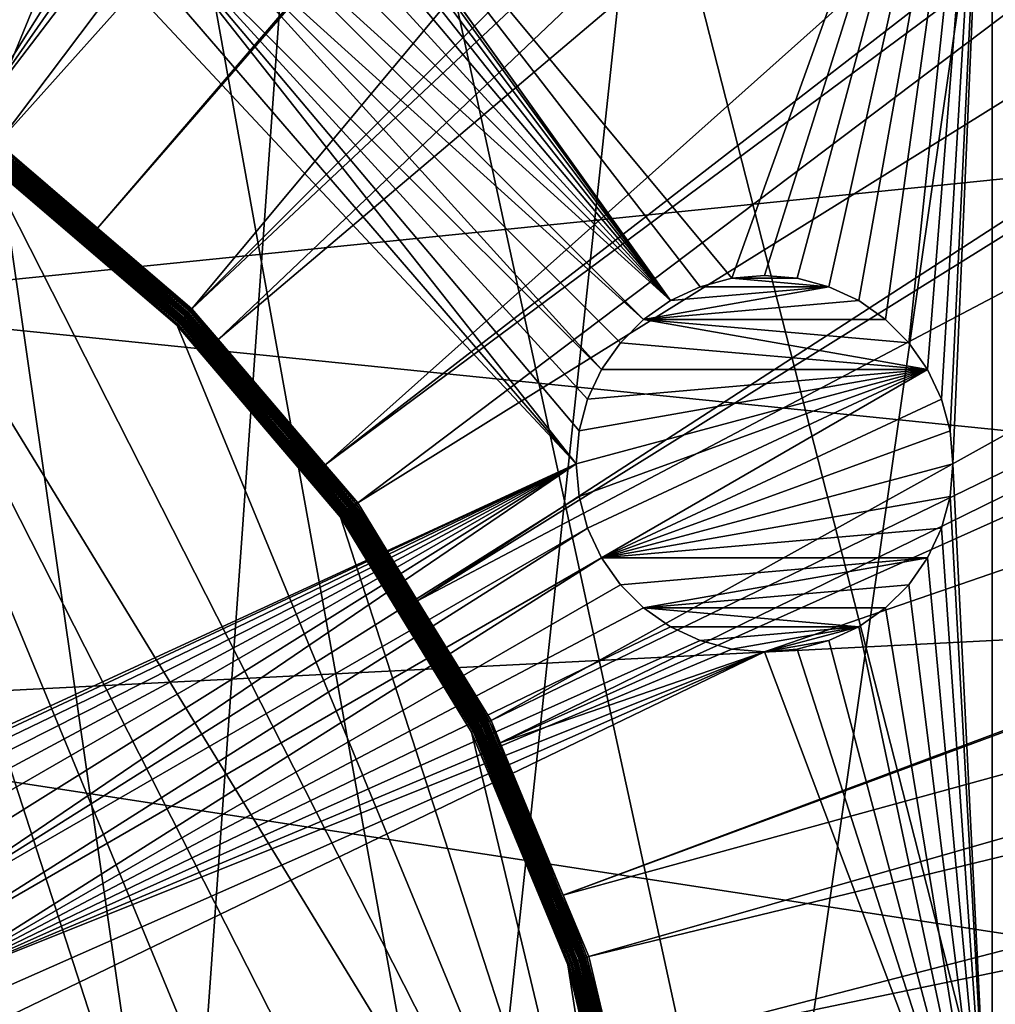
# Model space of a CAD drawing. Extents: x -150 to 150, y -150 to 451.
# Drawn here: x 18 to 36, y 8 to 27 of the extents above; entities that cross this region are included whole.
import ezdxf

# ---------------------------------------------------------------- set-up
doc = ezdxf.new("R2010")
doc.units = 0
for name, color, linetype in [('L1', 7, 'CONTINUOUS'), ('L2', 7, 'CONTINUOUS'), ('L4', 7, 'CONTINUOUS')]:
    doc.layers.add(name, color=color, linetype=linetype)

msp = doc.modelspace()

# ---------------------------------------------------------------- linework, layer by layer
at = {"layer": 'L1', "color": 250}
for points in [[(21.01149, 146.4019, 13.2), (10.58865, -147.5224, 13.2), (10.51376, 147.5278, 13.2)], [(21.01149, 146.4019, 13.2), (31.40215, 144.5299, 13.2), (10.58865, -147.5224, 13.2)], [(10.58865, -147.5224, 13.2), (31.40215, 144.5299, 13.2), (41.63278, 141.9215, 13.2)], [(10.58865, -147.5224, 13.2), (41.63278, 141.9215, 13.2), (51.65127, 138.5898, 13.2)], [(51.65127, 138.5898, 13.2), (61.40656, 134.552, 13.2), (10.58865, -147.5224, 13.2)], [(10.58865, -147.5224, 13.2), (61.40656, 134.552, 13.2), (70.84893, 129.8284, 13.2)], [(10.58865, -147.5224, 13.2), (70.84893, 129.8284, 13.2), (21.0858, -146.3912, 13.2)], [(70.84893, 129.8284, 13.2), (31.4755, -144.514, 13.2), (21.0858, -146.3912, 13.2)], [(70.84893, 129.8284, 13.2), (41.70481, -141.9003, 13.2), (31.4755, -144.514, 13.2)], [(14.64636, 26.39347, 20.78965), (71.47551, 128.7762, 15.93252), (13.74399, 26.94695, 20.78965)], [(14.64636, 26.39347, 20.78965), (79.61216, 123.9514, 15.93252), (71.47551, 128.7762, 15.93252)], [(17.25832, 24.79139, 20.78965), (79.61216, 123.9514, 15.93252), (14.64636, 26.39347, 20.78965)], [(17.25832, 24.79139, 20.78965), (84.10361, 120.8347, 15.93252), (79.61216, 123.9514, 15.93252)], [(88.25191, 117.9561, 15.93252), (84.10361, 120.8347, 15.93252), (17.25832, 24.79139, 20.78965)], [(17.79021, 24.46515, 20.78965), (88.25191, 117.9561, 15.93252), (17.25832, 24.79139, 20.78965)], [(17.79021, 24.46515, 20.78965), (95.94425, 111.7606, 15.93252), (88.25191, 117.9561, 15.93252)], [(19.64318, 22.88126, 20.78965), (95.94425, 111.7606, 15.93252), (17.79021, 24.46515, 20.78965)], [(19.64318, 22.88126, 20.78965), (96.44195, 111.3598, 15.93252), (95.94425, 111.7606, 15.93252)], [(21.39837, 21.38095, 20.78965), (96.44195, 111.3598, 15.93252), (19.64318, 22.88126, 20.78965)], [(21.39837, 21.38095, 20.78965), (104.1405, 104.196, 15.93252), (96.44195, 111.3598, 15.93252)], [(106.7105, 101.4371, 15.93252), (104.1405, 104.196, 15.93252), (21.39837, 21.38095, 20.78965)], [(21.88678, 20.80862, 20.78965), (106.7105, 101.4371, 15.93252), (21.39837, 21.38095, 20.78965)], [(21.88678, 20.80862, 20.78965), (111.3085, 96.50119, 15.93252), (106.7105, 101.4371, 15.93252)], [(23.87588, 18.47776, 20.78965), (111.3085, 96.50119, 15.93252), (21.88678, 20.80862, 20.78965)], [(23.87588, 18.47776, 20.78965), (116.4436, 90.13239, 15.93252), (111.3085, 96.50119, 15.93252)], [(117.9092, 88.31466, 15.93252), (116.4436, 90.13239, 15.93252), (23.87588, 18.47776, 20.78965)], [(24.47964, 17.77027, 20.78965), (117.9092, 88.31466, 15.93252), (23.87588, 18.47776, 20.78965)], [(24.47964, 17.77027, 20.78965), (123.9091, 79.6781, 15.93252), (117.9092, 88.31466, 15.93252)], [(25.59241, 15.95274, 20.78965), (123.9091, 79.6781, 15.93252), (24.47964, 17.77027, 20.78965)], [(25.59241, 15.95274, 20.78965), (124.9679, 77.8946, 15.93252), (123.9091, 79.6781, 15.93252)], [(129.2775, 70.63552, 15.93252), (124.9679, 77.8946, 15.93252), (25.59241, 15.95274, 20.78965)], [(26.95814, 13.72203, 20.78965), (129.2775, 70.63552, 15.93252), (25.59241, 15.95274, 20.78965)], [(26.95814, 13.72203, 20.78965), (132.1818, 64.83743, 15.93252), (129.2775, 70.63552, 15.93252)], [(27.12879, 13.30956, 20.78965), (132.1818, 64.83743, 15.93252), (26.95814, 13.72203, 20.78965)], [(27.12879, 13.30956, 20.78965), (133.9872, 61.23299, 15.93252), (132.1818, 64.83743, 15.93252)], [(138.0141, 51.51844, 15.93252), (133.9872, 61.23299, 15.93252), (27.12879, 13.30956, 20.78965)], [(28.30016, 10.47835, 20.78965), (138.0141, 51.51844, 15.93252), (27.12879, 13.30956, 20.78965)], [(28.30016, 10.47835, 20.78965), (138.1337, 51.15956, 15.93252), (138.0141, 51.51844, 15.93252)], [(141.3378, 41.54136, 15.93252), (138.1337, 51.15956, 15.93252), (28.30016, 10.47835, 20.78965)], [(28.77283, 9.335905, 20.78965), (141.3378, 41.54136, 15.93252), (28.30016, 10.47835, 20.78965)], [(28.77283, 9.335905, 20.78965), (142.5232, 36.90212, 15.93252), (141.3378, 41.54136, 15.93252)], [(29.19805, 7.561554, 20.78965), (142.5232, 36.90212, 15.93252), (28.77283, 9.335905, 20.78965)], [(29.19805, 7.561554, 20.78965), (143.9412, 31.35259, 15.93252), (142.5232, 36.90212, 15.93252)], [(29.87905, 4.719901, 20.78965), (143.9412, 31.35259, 15.93252), (29.19805, 7.561554, 20.78965)], [(29.87905, 4.719901, 20.78965), (145.5769, 22.30044, 15.93252), (143.9412, 31.35259, 15.93252)], [(13.57676, 26.56371, 21.3), (17.50471, -24.15665, 21.3), (21.06814, -21.1209, 21.3)], [(21.06814, -21.1209, 21.3), (24.11279, -17.56509, 21.3), (13.57676, 26.56371, 21.3)], [(13.57676, 26.56371, 21.3), (24.11279, -17.56509, 21.3), (26.56371, -13.57676, 21.3)], [(13.57676, 26.56371, 21.3), (26.56371, -13.57676, 21.3), (28.36054, -9.25413, 21.3)], [(28.36054, -9.25413, 21.3), (29.45904, -4.703631, 21.3), (13.57676, 26.56371, 21.3)], [(13.57676, 26.56371, 21.3), (29.45904, -4.703631, 21.3), (29.83216, -0.037313, 21.3)], [(13.57676, 26.56371, 21.3), (29.83216, -0.037313, 21.3), (17.56509, 24.11279, 21.3)], [(21.31107, 21.29371, 20.83896), (17.71762, 24.36534, 20.83896), (17.70381, 24.34635, 20.86332)], [(21.33035, 21.31298, 20.81892), (17.73365, 24.38738, 20.81892), (17.71762, 24.36534, 20.83896)], [(21.31107, 21.29371, 20.83896), (21.33035, 21.31298, 20.81892), (17.71762, 24.36534, 20.83896)], [(17.75143, 24.41184, 20.80375), (17.73365, 24.38738, 20.81892), (21.35174, 21.33435, 20.80375)], [(21.33035, 21.31298, 20.81892), (21.35174, 21.33435, 20.80375), (17.73365, 24.38738, 20.81892)], [(21.37463, 21.35723, 20.7939), (17.77047, 24.43801, 20.7939), (17.75143, 24.41184, 20.80375)], [(17.75143, 24.41184, 20.80375), (21.35174, 21.33435, 20.80375), (21.37463, 21.35723, 20.7939)], [(19.64318, 22.88126, 20.78965), (17.79021, 24.46515, 20.78965), (17.77047, 24.43801, 20.7939)], [(21.37463, 21.35723, 20.7939), (19.64318, 22.88126, 20.78965), (17.77047, 24.43801, 20.7939)], [(17.61794, 24.18534, 21.27873), (17.60104, 24.16215, 21.29045), (21.18445, 21.13153, 21.27873)], [(17.63356, 24.20679, 21.26271), (17.61794, 24.18534, 21.27873), (21.20324, 21.15027, 21.26271)], [(17.61794, 24.18534, 21.27873), (21.18445, 21.13153, 21.27873), (21.20324, 21.15027, 21.26271)], [(21.22005, 21.16704, 21.24279), (17.64755, 24.22598, 21.24279), (17.63356, 24.20679, 21.26271)], [(17.63356, 24.20679, 21.26271), (21.20324, 21.15027, 21.26271), (21.22005, 21.16704, 21.24279)], [(21.23448, 21.18143, 21.21943), (17.65955, 24.24246, 21.21943), (17.64755, 24.22598, 21.24279)], [(21.22005, 21.16704, 21.24279), (21.23448, 21.18143, 21.21943), (17.64755, 24.22598, 21.24279)], [(21.24619, 21.1931, 21.19321), (17.66928, 24.25582, 21.19321), (17.65955, 24.24246, 21.21943)], [(21.23448, 21.18143, 21.21943), (21.24619, 21.1931, 21.19321), (17.65955, 24.24246, 21.21943)], [(17.67651, 24.26574, 21.16475), (17.66928, 24.25582, 21.19321), (21.25488, 21.20177, 21.16475)], [(21.24619, 21.1931, 21.19321), (21.25488, 21.20177, 21.16475), (17.66928, 24.25582, 21.19321)], [(19.24312, 22.93448, 21.13473), (17.68106, 24.27199, 21.13473), (17.67651, 24.26574, 21.16475)], [(17.67651, 24.26574, 21.16475), (21.25488, 21.20177, 21.16475), (19.24312, 22.93448, 21.13473)], [(17.67925, 24.31256, 20.95474), (19.26336, 22.95848, 20.95474), (17.68435, 24.31957, 20.92205)], [(17.68106, 24.27199, 21.13473), (19.26336, 22.95848, 20.95474), (17.67925, 24.31256, 20.95474)], [(19.24312, 22.93448, 21.13473), (19.26336, 22.95848, 20.95474), (17.68106, 24.27199, 21.13473)], [(17.69261, 24.33094, 20.89128), (17.68435, 24.31957, 20.92205), (21.28099, 21.26366, 20.89128)], [(17.68435, 24.31957, 20.92205), (19.26336, 22.95848, 20.95474), (21.27104, 21.25372, 20.92205)], [(17.68435, 24.31957, 20.92205), (21.27104, 21.25372, 20.92205), (21.28099, 21.26366, 20.89128)], [(21.29446, 21.27711, 20.86332), (17.70381, 24.34635, 20.86332), (17.69261, 24.33094, 20.89128)], [(17.69261, 24.33094, 20.89128), (21.28099, 21.26366, 20.89128), (21.29446, 21.27711, 20.86332)], [(21.29446, 21.27711, 20.86332), (21.31107, 21.29371, 20.83896), (17.70381, 24.34635, 20.86332)], [(17.58328, 24.13777, 21.2976), (17.56509, 24.11279, 21.3), (21.14278, 21.08996, 21.2976)], [(17.56509, 24.11279, 21.3), (21.1209, 21.06814, 21.3), (21.14278, 21.08996, 21.2976)], [(17.56509, 24.11279, 21.3), (29.83216, -0.037313, 21.3), (21.1209, 21.06814, 21.3)], [(17.60104, 24.16215, 21.29045), (17.58328, 24.13777, 21.2976), (21.16414, 21.11126, 21.29045)], [(17.58328, 24.13777, 21.2976), (21.14278, 21.08996, 21.2976), (21.16414, 21.11126, 21.29045)], [(17.60104, 24.16215, 21.29045), (21.16414, 21.11126, 21.29045), (21.18445, 21.13153, 21.27873)], [(19.24312, 22.93448, 21.13473), (21.26491, 21.24759, 20.95474), (19.26336, 22.95848, 20.95474)], [(19.24312, 22.93448, 21.13473), (21.25488, 21.20177, 21.16475), (21.26035, 21.20723, 21.13473)], [(21.26035, 21.20723, 21.13473), (21.26491, 21.24759, 20.95474), (19.24312, 22.93448, 21.13473)], [(19.26336, 22.95848, 20.95474), (21.26491, 21.24759, 20.95474), (21.27104, 21.25372, 20.92205)], [(21.39837, 21.38095, 20.78965), (19.64318, 22.88126, 20.78965), (21.37463, 21.35723, 20.7939)], [(29.89002, 4.579784, 20.78965), (145.5769, 22.30044, 15.93252), (29.87905, 4.719901, 20.78965)], [(29.89002, 4.579784, 20.78965), (145.8111, 21.00407, 15.93252), (145.5769, 22.30044, 15.93252)], [(21.26035, 21.20723, 21.13473), (22.95827, 19.26328, 20.95474), (21.26491, 21.24759, 20.95474)], [(22.95827, 19.26328, 20.95474), (21.27104, 21.25372, 20.92205), (21.26491, 21.24759, 20.95474)], [(21.28099, 21.26366, 20.89128), (21.27104, 21.25372, 20.92205), (24.34535, 17.67278, 20.89128)], [(24.33397, 17.66453, 20.92205), (24.34535, 17.67278, 20.89128), (21.27104, 21.25372, 20.92205)], [(24.33397, 17.66453, 20.92205), (21.27104, 21.25372, 20.92205), (22.95827, 19.26328, 20.95474)], [(21.29446, 21.27711, 20.86332), (21.28099, 21.26366, 20.89128), (24.36076, 17.68397, 20.86332)], [(21.28099, 21.26366, 20.89128), (24.34535, 17.67278, 20.89128), (24.36076, 17.68397, 20.86332)], [(24.37977, 17.69777, 20.83896), (21.31107, 21.29371, 20.83896), (21.29446, 21.27711, 20.86332)], [(21.29446, 21.27711, 20.86332), (24.36076, 17.68397, 20.86332), (24.37977, 17.69777, 20.83896)], [(24.40182, 17.71378, 20.81892), (21.33035, 21.31298, 20.81892), (21.31107, 21.29371, 20.83896)], [(24.37977, 17.69777, 20.83896), (24.40182, 17.71378, 20.81892), (21.31107, 21.29371, 20.83896)], [(24.42629, 17.73154, 20.80375), (21.35174, 21.33435, 20.80375), (21.33035, 21.31298, 20.81892)], [(24.40182, 17.71378, 20.81892), (24.42629, 17.73154, 20.80375), (21.33035, 21.31298, 20.81892)], [(21.37463, 21.35723, 20.7939), (21.35174, 21.33435, 20.80375), (24.45248, 17.75055, 20.7939)], [(24.42629, 17.73154, 20.80375), (24.45248, 17.75055, 20.7939), (21.35174, 21.33435, 20.80375)], [(21.88678, 20.80862, 20.78965), (21.39837, 21.38095, 20.78965), (21.37463, 21.35723, 20.7939)], [(21.88678, 20.80862, 20.78965), (21.37463, 21.35723, 20.7939), (23.87588, 18.47776, 20.78965)], [(21.37463, 21.35723, 20.7939), (24.45248, 17.75055, 20.7939), (23.87588, 18.47776, 20.78965)], [(21.14278, 21.08996, 21.2976), (21.1209, 21.06814, 21.3), (24.18168, 17.52285, 21.2976)], [(21.1209, 21.06814, 21.3), (24.15665, 17.50471, 21.3), (24.18168, 17.52285, 21.2976)], [(29.83216, -0.037313, 21.3), (24.15665, 17.50471, 21.3), (21.1209, 21.06814, 21.3)], [(21.16414, 21.11126, 21.29045), (21.14278, 21.08996, 21.2976), (24.2061, 17.54055, 21.29045)], [(21.14278, 21.08996, 21.2976), (24.18168, 17.52285, 21.2976), (24.2061, 17.54055, 21.29045)], [(21.18445, 21.13153, 21.27873), (21.16414, 21.11126, 21.29045), (24.22934, 17.55738, 21.27873)], [(21.16414, 21.11126, 21.29045), (24.2061, 17.54055, 21.29045), (24.22934, 17.55738, 21.27873)], [(21.20324, 21.15027, 21.26271), (21.18445, 21.13153, 21.27873), (24.25083, 17.57296, 21.26271)], [(21.18445, 21.13153, 21.27873), (24.22934, 17.55738, 21.27873), (24.25083, 17.57296, 21.26271)], [(21.22005, 21.16704, 21.24279), (21.20324, 21.15027, 21.26271), (24.27005, 17.58689, 21.24279)], [(21.20324, 21.15027, 21.26271), (24.25083, 17.57296, 21.26271), (24.27005, 17.58689, 21.24279)], [(24.28656, 17.59885, 21.21943), (21.23448, 21.18143, 21.21943), (21.22005, 21.16704, 21.24279)], [(21.22005, 21.16704, 21.24279), (24.27005, 17.58689, 21.24279), (24.28656, 17.59885, 21.21943)], [(24.29994, 17.60855, 21.19321), (21.24619, 21.1931, 21.19321), (21.23448, 21.18143, 21.21943)], [(24.28656, 17.59885, 21.21943), (24.29994, 17.60855, 21.19321), (21.23448, 21.18143, 21.21943)], [(24.30988, 17.61575, 21.16475), (21.25488, 21.20177, 21.16475), (21.24619, 21.1931, 21.19321)], [(24.29994, 17.60855, 21.19321), (24.30988, 17.61575, 21.16475), (21.24619, 21.1931, 21.19321)], [(22.93383, 19.24287, 21.13473), (21.26035, 21.20723, 21.13473), (21.25488, 21.20177, 21.16475)], [(24.30988, 17.61575, 21.16475), (22.93383, 19.24287, 21.13473), (21.25488, 21.20177, 21.16475)], [(22.93383, 19.24287, 21.13473), (22.95827, 19.26328, 20.95474), (21.26035, 21.20723, 21.13473)], [(30.12913, 1.525726, 20.78965), (145.8111, 21.00407, 15.93252), (29.89002, 4.579784, 20.78965)], [(30.12913, 1.525726, 20.78965), (146.938, 10.5485, 15.93252), (145.8111, 21.00407, 15.93252)], [(22.93383, 19.24287, 21.13473), (24.32696, 17.65943, 20.95474), (22.95827, 19.26328, 20.95474)], [(24.31614, 17.62029, 21.13473), (22.93383, 19.24287, 21.13473), (24.30988, 17.61575, 21.16475)], [(24.31614, 17.62029, 21.13473), (24.32696, 17.65943, 20.95474), (22.93383, 19.24287, 21.13473)], [(22.95827, 19.26328, 20.95474), (24.32696, 17.65943, 20.95474), (24.33397, 17.66453, 20.92205)], [(23.87588, 18.47776, 20.78965), (24.45248, 17.75055, 20.7939), (24.47964, 17.77027, 20.78965)], [(25.59241, 15.95274, 20.78965), (24.47964, 17.77027, 20.78965), (24.45248, 17.75055, 20.7939)], [(24.27005, 17.58689, 21.24279), (24.25083, 17.57296, 21.26271), (26.72244, 13.57369, 21.24279)], [(24.28656, 17.59885, 21.21943), (24.27005, 17.58689, 21.24279), (26.74062, 13.58292, 21.21943)], [(24.27005, 17.58689, 21.24279), (26.72244, 13.57369, 21.24279), (26.74062, 13.58292, 21.21943)], [(26.75535, 13.59041, 21.19321), (24.29994, 17.60855, 21.19321), (24.28656, 17.59885, 21.21943)], [(24.28656, 17.59885, 21.21943), (26.74062, 13.58292, 21.21943), (26.75535, 13.59041, 21.19321)], [(26.7663, 13.59597, 21.16475), (24.30988, 17.61575, 21.16475), (24.29994, 17.60855, 21.19321)], [(26.75535, 13.59041, 21.19321), (26.7663, 13.59597, 21.16475), (24.29994, 17.60855, 21.19321)], [(25.93497, 14.97117, 21.13473), (24.31614, 17.62029, 21.13473), (24.30988, 17.61575, 21.16475)], [(26.7663, 13.59597, 21.16475), (25.93497, 14.97117, 21.13473), (24.30988, 17.61575, 21.16475)], [(24.31614, 17.62029, 21.13473), (25.96297, 14.98726, 20.95474), (24.32696, 17.65943, 20.95474)], [(25.93497, 14.97117, 21.13473), (25.96297, 14.98726, 20.95474), (24.31614, 17.62029, 21.13473)], [(25.96297, 14.98726, 20.95474), (24.33397, 17.66453, 20.92205), (24.32696, 17.65943, 20.95474)], [(26.81025, 13.64675, 20.89128), (24.34535, 17.67278, 20.89128), (24.33397, 17.66453, 20.92205)], [(26.79772, 13.64037, 20.92205), (26.81025, 13.64675, 20.89128), (24.33397, 17.66453, 20.92205)], [(26.79772, 13.64037, 20.92205), (24.33397, 17.66453, 20.92205), (25.96297, 14.98726, 20.95474)], [(24.36076, 17.68397, 20.86332), (24.34535, 17.67278, 20.89128), (26.82722, 13.65539, 20.86332)], [(26.81025, 13.64675, 20.89128), (26.82722, 13.65539, 20.86332), (24.34535, 17.67278, 20.89128)], [(24.37977, 17.69777, 20.83896), (24.36076, 17.68397, 20.86332), (26.84815, 13.66604, 20.83896)], [(24.36076, 17.68397, 20.86332), (26.82722, 13.65539, 20.86332), (26.84815, 13.66604, 20.83896)], [(26.87244, 13.6784, 20.81892), (24.40182, 17.71378, 20.81892), (24.37977, 17.69777, 20.83896)], [(24.37977, 17.69777, 20.83896), (26.84815, 13.66604, 20.83896), (26.87244, 13.6784, 20.81892)], [(26.89939, 13.69212, 20.80375), (24.42629, 17.73154, 20.80375), (24.40182, 17.71378, 20.81892)], [(26.87244, 13.6784, 20.81892), (26.89939, 13.69212, 20.80375), (24.40182, 17.71378, 20.81892)], [(26.92823, 13.7068, 20.7939), (24.45248, 17.75055, 20.7939), (24.42629, 17.73154, 20.80375)], [(26.89939, 13.69212, 20.80375), (26.92823, 13.7068, 20.7939), (24.42629, 17.73154, 20.80375)], [(26.92823, 13.7068, 20.7939), (25.59241, 15.95274, 20.78965), (24.45248, 17.75055, 20.7939)], [(24.18168, 17.52285, 21.2976), (24.15665, 17.50471, 21.3), (26.62514, 13.52427, 21.2976)], [(24.15665, 17.50471, 21.3), (26.59759, 13.51027, 21.3), (26.62514, 13.52427, 21.2976)], [(29.83216, -0.037313, 21.3), (26.59759, 13.51027, 21.3), (24.15665, 17.50471, 21.3)], [(24.2061, 17.54055, 21.29045), (24.18168, 17.52285, 21.2976), (26.65203, 13.53792, 21.29045)], [(24.18168, 17.52285, 21.2976), (26.62514, 13.52427, 21.2976), (26.65203, 13.53792, 21.29045)], [(24.22934, 17.55738, 21.27873), (24.2061, 17.54055, 21.29045), (26.67761, 13.55092, 21.27873)], [(24.2061, 17.54055, 21.29045), (26.65203, 13.53792, 21.29045), (26.67761, 13.55092, 21.27873)], [(24.25083, 17.57296, 21.26271), (24.22934, 17.55738, 21.27873), (26.70128, 13.56294, 21.26271)], [(24.22934, 17.55738, 21.27873), (26.67761, 13.55092, 21.27873), (26.70128, 13.56294, 21.26271)], [(24.25083, 17.57296, 21.26271), (26.70128, 13.56294, 21.26271), (26.72244, 13.57369, 21.24279)], [(26.95814, 13.72203, 20.78965), (25.59241, 15.95274, 20.78965), (26.92823, 13.7068, 20.7939)], [(25.93497, 14.97117, 21.13473), (26.78999, 13.63644, 20.95474), (25.96297, 14.98726, 20.95474)], [(26.77319, 13.59947, 21.13473), (25.93497, 14.97117, 21.13473), (26.7663, 13.59597, 21.16475)], [(26.77319, 13.59947, 21.13473), (26.78999, 13.63644, 20.95474), (25.93497, 14.97117, 21.13473)], [(25.96297, 14.98726, 20.95474), (26.78999, 13.63644, 20.95474), (26.79772, 13.64037, 20.92205)], [(26.67761, 13.55092, 21.27873), (26.65203, 13.53792, 21.29045), (28.469, 9.210788, 21.27873)], [(26.70128, 13.56294, 21.26271), (26.67761, 13.55092, 21.27873), (28.49425, 9.218956, 21.26271)], [(26.67761, 13.55092, 21.27873), (28.469, 9.210788, 21.27873), (28.49425, 9.218956, 21.26271)], [(26.72244, 13.57369, 21.24279), (26.70128, 13.56294, 21.26271), (28.51684, 9.226266, 21.24279)], [(26.70128, 13.56294, 21.26271), (28.49425, 9.218956, 21.26271), (28.51684, 9.226266, 21.24279)], [(26.74062, 13.58292, 21.21943), (26.72244, 13.57369, 21.24279), (28.53623, 9.23254, 21.21943)], [(26.72244, 13.57369, 21.24279), (28.51684, 9.226266, 21.24279), (28.53623, 9.23254, 21.21943)], [(26.75535, 13.59041, 21.19321), (26.74062, 13.58292, 21.21943), (28.55196, 9.237627, 21.19321)], [(26.74062, 13.58292, 21.21943), (28.53623, 9.23254, 21.21943), (28.55196, 9.237627, 21.19321)], [(28.56364, 9.241407, 21.16475), (26.7663, 13.59597, 21.16475), (26.75535, 13.59041, 21.19321)], [(26.75535, 13.59041, 21.19321), (28.55196, 9.237627, 21.19321), (28.56364, 9.241407, 21.16475)], [(28.15752, 10.24554, 21.13473), (26.77319, 13.59947, 21.13473), (26.7663, 13.59597, 21.16475)], [(28.56364, 9.241407, 21.16475), (28.15752, 10.24554, 21.13473), (26.7663, 13.59597, 21.16475)], [(26.77319, 13.59947, 21.13473), (28.1883, 10.25673, 20.95474), (26.78999, 13.63644, 20.95474)], [(28.15752, 10.24554, 21.13473), (28.1883, 10.25673, 20.95474), (26.77319, 13.59947, 21.13473)], [(28.1883, 10.25673, 20.95474), (26.79772, 13.64037, 20.92205), (26.78999, 13.63644, 20.95474)], [(28.61499, 9.28469, 20.89128), (26.81025, 13.64675, 20.89128), (26.79772, 13.64037, 20.92205)], [(28.60162, 9.280352, 20.92205), (28.61499, 9.28469, 20.89128), (26.79772, 13.64037, 20.92205)], [(28.60162, 9.280352, 20.92205), (26.79772, 13.64037, 20.92205), (28.1883, 10.25673, 20.95474)], [(28.63311, 9.290568, 20.86332), (26.82722, 13.65539, 20.86332), (26.81025, 13.64675, 20.89128)], [(28.61499, 9.28469, 20.89128), (28.63311, 9.290568, 20.86332), (26.81025, 13.64675, 20.89128)], [(26.84815, 13.66604, 20.83896), (26.82722, 13.65539, 20.86332), (28.65545, 9.297815, 20.83896)], [(28.63311, 9.290568, 20.86332), (28.65545, 9.297815, 20.83896), (26.82722, 13.65539, 20.86332)], [(26.87244, 13.6784, 20.81892), (26.84815, 13.66604, 20.83896), (28.68137, 9.306226, 20.81892)], [(26.84815, 13.66604, 20.83896), (28.65545, 9.297815, 20.83896), (28.68137, 9.306226, 20.81892)], [(28.71013, 9.315559, 20.80375), (26.89939, 13.69212, 20.80375), (26.87244, 13.6784, 20.81892)], [(26.87244, 13.6784, 20.81892), (28.68137, 9.306226, 20.81892), (28.71013, 9.315559, 20.80375)], [(28.74091, 9.325547, 20.7939), (26.92823, 13.7068, 20.7939), (26.89939, 13.69212, 20.80375)], [(28.71013, 9.315559, 20.80375), (28.74091, 9.325547, 20.7939), (26.89939, 13.69212, 20.80375)], [(27.12879, 13.30956, 20.78965), (26.95814, 13.72203, 20.78965), (26.92823, 13.7068, 20.7939)], [(27.12879, 13.30956, 20.78965), (26.92823, 13.7068, 20.7939), (28.30016, 10.47835, 20.78965)], [(28.74091, 9.325547, 20.7939), (28.30016, 10.47835, 20.78965), (26.92823, 13.7068, 20.7939)], [(26.62514, 13.52427, 21.2976), (26.59759, 13.51027, 21.3), (28.413, 9.19267, 21.2976)], [(28.3836, 9.183157, 21.3), (28.413, 9.19267, 21.2976), (26.59759, 13.51027, 21.3)], [(28.3836, 9.183157, 21.3), (26.59759, 13.51027, 21.3), (29.83216, -0.037313, 21.3)], [(26.65203, 13.53792, 21.29045), (26.62514, 13.52427, 21.2976), (28.4417, 9.201954, 21.29045)], [(26.62514, 13.52427, 21.2976), (28.413, 9.19267, 21.2976), (28.4417, 9.201954, 21.29045)], [(26.65203, 13.53792, 21.29045), (28.4417, 9.201954, 21.29045), (28.469, 9.210788, 21.27873)], [(28.77283, 9.335905, 20.78965), (28.30016, 10.47835, 20.78965), (28.74091, 9.325547, 20.7939)], [(147.0492, 7.458639, 15.93252), (146.938, 10.5485, 15.93252), (30.12913, 1.525726, 20.78965)], [(28.15752, 10.24554, 21.13473), (28.59337, 9.277675, 20.95474), (28.1883, 10.25673, 20.95474)], [(28.1883, 10.25673, 20.95474), (28.59337, 9.277675, 20.95474), (28.60162, 9.280352, 20.92205)], [(28.57099, 9.243787, 21.13473), (28.15752, 10.24554, 21.13473), (28.56364, 9.241407, 21.16475)], [(28.57099, 9.243787, 21.13473), (28.59337, 9.277675, 20.95474), (28.15752, 10.24554, 21.13473)], [(28.3836, 9.183157, 21.3), (29.50124, 4.63472, 21.2976), (28.413, 9.19267, 21.2976)], [(29.47071, 4.629924, 21.3), (29.50124, 4.63472, 21.2976), (28.3836, 9.183157, 21.3)], [(29.83216, -0.037313, 21.3), (29.47071, 4.629924, 21.3), (28.3836, 9.183157, 21.3)], [(28.4417, 9.201954, 21.29045), (28.413, 9.19267, 21.2976), (29.53104, 4.639401, 21.29045)], [(28.413, 9.19267, 21.2976), (29.50124, 4.63472, 21.2976), (29.53104, 4.639401, 21.29045)], [(28.469, 9.210788, 21.27873), (28.4417, 9.201954, 21.29045), (29.55938, 4.643855, 21.27873)], [(28.4417, 9.201954, 21.29045), (29.53104, 4.639401, 21.29045), (29.55938, 4.643855, 21.27873)], [(28.49425, 9.218956, 21.26271), (28.469, 9.210788, 21.27873), (29.5856, 4.647973, 21.26271)], [(28.469, 9.210788, 21.27873), (29.55938, 4.643855, 21.27873), (29.5856, 4.647973, 21.26271)], [(28.51684, 9.226266, 21.24279), (28.49425, 9.218956, 21.26271), (29.60906, 4.651659, 21.24279)], [(28.49425, 9.218956, 21.26271), (29.5856, 4.647973, 21.26271), (29.60906, 4.651659, 21.24279)], [(28.53623, 9.23254, 21.21943), (28.51684, 9.226266, 21.24279), (29.62919, 4.654822, 21.21943)], [(28.51684, 9.226266, 21.24279), (29.60906, 4.651659, 21.24279), (29.62919, 4.654822, 21.21943)], [(28.55196, 9.237627, 21.19321), (28.53623, 9.23254, 21.21943), (29.64552, 4.657387, 21.19321)], [(28.53623, 9.23254, 21.21943), (29.62919, 4.654822, 21.21943), (29.64552, 4.657387, 21.19321)], [(28.56364, 9.241407, 21.16475), (28.55196, 9.237627, 21.19321), (29.65765, 4.659292, 21.16475)], [(28.55196, 9.237627, 21.19321), (29.64552, 4.657387, 21.19321), (29.65765, 4.659292, 21.16475)], [(29.53516, 5.205488, 21.13473), (28.57099, 9.243787, 21.13473), (28.56364, 9.241407, 21.16475)], [(28.56364, 9.241407, 21.16475), (29.65765, 4.659292, 21.16475), (29.53516, 5.205488, 21.13473)], [(28.57099, 9.243787, 21.13473), (29.56787, 5.211314, 20.95474), (28.59337, 9.277675, 20.95474)], [(29.53516, 5.205488, 21.13473), (29.56787, 5.211314, 20.95474), (28.57099, 9.243787, 21.13473)], [(29.56787, 5.211314, 20.95474), (28.60162, 9.280352, 20.92205), (28.59337, 9.277675, 20.95474)], [(29.71514, 4.694009, 20.89128), (28.61499, 9.28469, 20.89128), (28.60162, 9.280352, 20.92205)], [(29.70126, 4.691815, 20.92205), (29.71514, 4.694009, 20.89128), (28.60162, 9.280352, 20.92205)], [(29.70126, 4.691815, 20.92205), (28.60162, 9.280352, 20.92205), (29.56787, 5.211314, 20.95474)], [(29.73395, 4.696981, 20.86332), (28.63311, 9.290568, 20.86332), (28.61499, 9.28469, 20.89128)], [(29.71514, 4.694009, 20.89128), (29.73395, 4.696981, 20.86332), (28.61499, 9.28469, 20.89128)], [(29.75715, 4.700644, 20.83896), (28.65545, 9.297815, 20.83896), (28.63311, 9.290568, 20.86332)], [(29.73395, 4.696981, 20.86332), (29.75715, 4.700644, 20.83896), (28.63311, 9.290568, 20.86332)], [(28.68137, 9.306226, 20.81892), (28.65545, 9.297815, 20.83896), (29.78406, 4.704896, 20.81892)], [(29.75715, 4.700644, 20.83896), (29.78406, 4.704896, 20.81892), (28.65545, 9.297815, 20.83896)], [(28.71013, 9.315559, 20.80375), (28.68137, 9.306226, 20.81892), (29.81393, 4.709615, 20.80375)], [(28.68137, 9.306226, 20.81892), (29.78406, 4.704896, 20.81892), (29.81393, 4.709615, 20.80375)], [(29.8459, 4.714665, 20.7939), (28.74091, 9.325547, 20.7939), (28.71013, 9.315559, 20.80375)], [(28.71013, 9.315559, 20.80375), (29.81393, 4.709615, 20.80375), (29.8459, 4.714665, 20.7939)], [(29.19805, 7.561554, 20.78965), (28.77283, 9.335905, 20.78965), (28.74091, 9.325547, 20.7939)], [(29.8459, 4.714665, 20.7939), (29.19805, 7.561554, 20.78965), (28.74091, 9.325547, 20.7939)]]:
    msp.add_3dface(points, dxfattribs=at)
at = {"layer": 'L2', "color": 250}
for points in [[(-131.8306, 6.68569, 4.5), (26.5714, 129.298, 4.5), (13.35422, 131.3228, 4.5)], [(-131.8306, 6.68569, 4.5), (39.51593, 125.9464, 4.5), (26.5714, 129.298, 4.5)], [(52.05497, 121.3024, 4.5), (39.51593, 125.9464, 4.5), (-131.8306, 6.68569, 4.5)], [(-131.8306, 6.68569, 4.5), (64.05986, 115.4138, 4.5), (52.05497, 121.3024, 4.5)], [(-131.8306, 6.68569, 4.5), (75.4074, 108.3408, 4.5), (64.05986, 115.4138, 4.5)], [(85.98117, 100.1561, 4.5), (75.4074, 108.3408, 4.5), (-131.8306, 6.68569, 4.5)], [(95.67264, 90.94363, 4.5), (85.98117, 100.1561, 4.5), (-131.8306, 6.68569, 4.5)], [(-131.8306, 6.68569, 4.5), (104.3824, 80.79799, 4.5), (95.67264, 90.94363, 4.5)], [(-131.8306, 6.68569, 4.5), (112.021, 69.82325, 4.5), (104.3824, 80.79799, 4.5)], [(118.5102, 58.13203, 4.5), (112.021, 69.82325, 4.5), (-131.8306, 6.68569, 4.5)], [(-131.8306, 6.68569, 4.5), (123.7833, 45.84429, 4.5), (118.5102, 58.13203, 4.5)], [(-131.8306, 6.68569, 4.5), (127.7862, 33.08614, 4.5), (123.7833, 45.84429, 4.5)], [(36.27147, 35.43584, 2), (31.43517, 21.94683, 2), (21.18115, 34.2927, 2)], [(32.04294, 22, 2), (31.43517, 21.94683, 2), (36.27147, 35.43584, 2)], [(36.27147, 35.43584, 2), (32.65071, 21.94683, 2), (32.04294, 22, 2)], [(36.27147, 35.43584, 2), (33.24001, 21.78892, 2), (32.65071, 21.94683, 2)], [(33.79294, 21.53109, 2), (33.24001, 21.78892, 2), (36.27147, 35.43584, 2)], [(34.2927, 21.18115, 2), (33.79294, 21.53109, 2), (36.27147, 35.43584, 2)], [(36.27147, 35.43584, 2), (34.72409, 20.74976, 2), (34.2927, 21.18115, 2)], [(36.27147, 35.43584, 2), (35.07403, 20.25, 2), (34.72409, 20.74976, 2)], [(35.33186, 19.69707, 2), (35.07403, 20.25, 2), (36.27147, 35.43584, 2)], [(35.48977, 19.10777, 2), (35.33186, 19.69707, 2), (36.27147, 35.43584, 2)], [(35.48977, 19.10777, 2), (36.27147, 35.43584, 2), (35.54294, 18.5, 2)], [(36.27147, 3.75, 2), (35.54294, 18.5, 2), (36.27147, 35.43584, 2)], [(46.92401, 3.75, 2), (36.27147, 3.75, 2), (46.92401, 35.43584, 2)], [(36.27147, 3.75, 2), (36.27147, 35.43584, 2), (46.92401, 35.43584, 2)], [(31.43517, 21.94683, 2), (30.84587, 21.78892, 2), (21.18115, 34.2927, 2)], [(21.18115, 34.2927, 2), (30.84587, 21.78892, 2), (30.29294, 21.53109, 2)], [(21.18115, 34.2927, 2), (30.29294, 21.53109, 2), (21.53109, 33.79294, 2)], [(21.53109, 33.79294, 2), (30.29294, 21.53109, 2), (21.78892, 33.24001, 2)], [(30.29294, 21.53109, 2), (21.94683, 32.65071, 2), (21.78892, 33.24001, 2)], [(130.4778, 19.98847, 4.5), (127.7862, 33.08614, 4.5), (-131.8306, 6.68569, 4.5)], [(30.29294, 21.53109, 2), (22, 32.04294, 2), (21.94683, 32.65071, 2)], [(30.29294, 21.53109, 2), (21.94683, 31.43517, 2), (22, 32.04294, 2)], [(21.78892, 30.84587, 2), (21.94683, 31.43517, 2), (30.29294, 21.53109, 2)], [(30.29294, 21.53109, 2), (21.53109, 30.29294, 2), (21.78892, 30.84587, 2)], [(30.29294, 21.53109, 2), (21.18115, 29.79318, 2), (21.53109, 30.29294, 2)], [(29.79318, 21.18115, 2), (20.74976, 29.36178, 2), (21.18115, 29.79318, 2)], [(29.79318, 21.18115, 2), (21.18115, 29.79318, 2), (30.29294, 21.53109, 2)], [(29.01185, 20.25, 2), (20.25, 29.01185, 2), (20.74976, 29.36178, 2)], [(29.01185, 20.25, 2), (20.74976, 29.36178, 2), (29.36178, 20.74976, 2)], [(29.36178, 20.74976, 2), (20.74976, 29.36178, 2), (29.79318, 21.18115, 2)], [(28.54294, 18.5, 2), (19.69707, 28.75402, 2), (20.25, 29.01185, 2)], [(28.75402, 19.69707, 2), (20.25, 29.01185, 2), (29.01185, 20.25, 2)], [(28.54294, 18.5, 2), (20.25, 29.01185, 2), (28.59611, 19.10777, 2)], [(28.59611, 19.10777, 2), (20.25, 29.01185, 2), (28.75402, 19.69707, 2)], [(19.10777, 28.59611, 2), (19.69707, 28.75402, 2), (28.54294, 18.5, 2)], [(11.79331, 10.78892, 2), (17.89223, 28.59611, 2), (18.5, 28.54294, 2)], [(18.5, 28.54294, 2), (19.10777, 28.59611, 2), (11.79331, 10.78892, 2)], [(11.79331, 10.78892, 2), (19.10777, 28.59611, 2), (28.54294, 18.5, 2)], [(31.43517, 21.94683, -3.5), (32.04294, 22, 2), (32.04294, 22, -3.5)], [(31.43517, 21.94683, -3.5), (31.43517, 21.94683, 2), (32.04294, 22, 2)], [(32.04294, 22, -3.5), (32.65071, 21.94683, -3.5), (31.43517, 21.94683, -3.5)], [(32.04294, 22, -3.5), (32.04294, 22, 2), (32.65071, 21.94683, 2)], [(32.04294, 22, -3.5), (32.65071, 21.94683, 2), (32.65071, 21.94683, -3.5)], [(33.79294, 21.53109, -3.5), (29.79318, 21.18115, -3.5), (33.24001, 21.78892, -3.5)], [(33.24001, 21.78892, -3.5), (29.79318, 21.18115, -3.5), (30.29294, 21.53109, -3.5)], [(30.29294, 21.53109, -3.5), (30.29294, 21.53109, 2), (30.84587, 21.78892, 2)], [(30.29294, 21.53109, -3.5), (30.84587, 21.78892, 2), (30.84587, 21.78892, -3.5)], [(33.24001, 21.78892, -3.5), (30.29294, 21.53109, -3.5), (30.84587, 21.78892, -3.5)], [(30.84587, 21.78892, -3.5), (30.84587, 21.78892, 2), (31.43517, 21.94683, 2)], [(30.84587, 21.78892, -3.5), (31.43517, 21.94683, 2), (31.43517, 21.94683, -3.5)], [(31.43517, 21.94683, -3.5), (33.24001, 21.78892, -3.5), (30.84587, 21.78892, -3.5)], [(31.43517, 21.94683, -3.5), (32.65071, 21.94683, -3.5), (33.24001, 21.78892, -3.5)], [(32.65071, 21.94683, -3.5), (32.65071, 21.94683, 2), (33.24001, 21.78892, 2)], [(32.65071, 21.94683, -3.5), (33.24001, 21.78892, 2), (33.24001, 21.78892, -3.5)], [(33.24001, 21.78892, -3.5), (33.24001, 21.78892, 2), (33.79294, 21.53109, 2)], [(33.24001, 21.78892, -3.5), (33.79294, 21.53109, 2), (33.79294, 21.53109, -3.5)], [(29.79318, 21.18115, -3.5), (29.79318, 21.18115, 2), (30.29294, 21.53109, 2)], [(29.79318, 21.18115, -3.5), (30.29294, 21.53109, 2), (30.29294, 21.53109, -3.5)], [(33.79294, 21.53109, -3.5), (34.2927, 21.18115, -3.5), (29.79318, 21.18115, -3.5)], [(33.79294, 21.53109, -3.5), (33.79294, 21.53109, 2), (34.2927, 21.18115, 2)], [(33.79294, 21.53109, -3.5), (34.2927, 21.18115, 2), (34.2927, 21.18115, -3.5)], [(29.36178, 20.74976, -3.5), (29.36178, 20.74976, 2), (29.79318, 21.18115, 2)], [(29.36178, 20.74976, -3.5), (29.79318, 21.18115, 2), (29.79318, 21.18115, -3.5)], [(35.07403, 20.25, -3.5), (29.36178, 20.74976, -3.5), (29.79318, 21.18115, -3.5)], [(29.79318, 21.18115, -3.5), (34.2927, 21.18115, -3.5), (34.72409, 20.74976, -3.5)], [(29.79318, 21.18115, -3.5), (34.72409, 20.74976, -3.5), (35.07403, 20.25, -3.5)], [(34.2927, 21.18115, -3.5), (34.2927, 21.18115, 2), (34.72409, 20.74976, 2)], [(34.2927, 21.18115, -3.5), (34.72409, 20.74976, 2), (34.72409, 20.74976, -3.5)], [(29.01185, 20.25, -3.5), (29.01185, 20.25, 2), (29.36178, 20.74976, 2)], [(29.01185, 20.25, -3.5), (29.36178, 20.74976, 2), (29.36178, 20.74976, -3.5)], [(35.07403, 20.25, -3.5), (29.01185, 20.25, -3.5), (29.36178, 20.74976, -3.5)], [(34.72409, 20.74976, -3.5), (34.72409, 20.74976, 2), (35.07403, 20.25, 2)], [(34.72409, 20.74976, -3.5), (35.07403, 20.25, 2), (35.07403, 20.25, -3.5)], [(28.59611, 17.89223, -3.5), (28.54294, 18.5, -3.5), (35.07403, 20.25, -3.5)], [(35.07403, 20.25, -3.5), (28.54294, 18.5, -3.5), (28.59611, 19.10777, -3.5)], [(35.07403, 20.25, -3.5), (28.75402, 17.30293, -3.5), (28.59611, 17.89223, -3.5)], [(35.07403, 20.25, -3.5), (28.59611, 19.10777, -3.5), (28.75402, 19.69707, -3.5)], [(28.75402, 19.69707, -3.5), (28.75402, 19.69707, 2), (29.01185, 20.25, 2)], [(28.75402, 19.69707, -3.5), (29.01185, 20.25, 2), (29.01185, 20.25, -3.5)], [(29.01185, 16.75, -3.5), (28.75402, 17.30293, -3.5), (35.07403, 20.25, -3.5)], [(28.75402, 19.69707, -3.5), (29.01185, 20.25, -3.5), (35.07403, 20.25, -3.5)], [(35.07403, 20.25, -3.5), (35.33186, 19.69707, -3.5), (29.01185, 16.75, -3.5)], [(35.07403, 20.25, -3.5), (35.07403, 20.25, 2), (35.33186, 19.69707, 2)], [(35.07403, 20.25, -3.5), (35.33186, 19.69707, 2), (35.33186, 19.69707, -3.5)], [(-131.8306, 6.68569, 4.5), (131.8306, 6.68569, 4.5), (130.4778, 19.98847, 4.5)], [(28.59611, 19.10777, -3.5), (28.59611, 19.10777, 2), (28.75402, 19.69707, 2)], [(28.59611, 19.10777, -3.5), (28.75402, 19.69707, 2), (28.75402, 19.69707, -3.5)], [(29.01185, 16.75, -3.5), (35.33186, 19.69707, -3.5), (35.48977, 19.10777, -3.5)], [(35.33186, 19.69707, -3.5), (35.33186, 19.69707, 2), (35.48977, 19.10777, 2)], [(35.33186, 19.69707, -3.5), (35.48977, 19.10777, 2), (35.48977, 19.10777, -3.5)], [(28.54294, 18.5, -3.5), (28.54294, 18.5, 2), (28.59611, 19.10777, 2)], [(28.54294, 18.5, -3.5), (28.59611, 19.10777, 2), (28.59611, 19.10777, -3.5)], [(29.01185, 16.75, -3.5), (35.48977, 19.10777, -3.5), (35.54294, 18.5, -3.5)], [(35.48977, 19.10777, -3.5), (35.48977, 19.10777, 2), (35.54294, 18.5, 2)], [(35.48977, 19.10777, -3.5), (35.54294, 18.5, 2), (35.54294, 18.5, -3.5)], [(11.79331, 10.78892, 2), (28.54294, 18.5, 2), (12.38261, 10.94683, 2)], [(12.38261, 10.94683, 2), (28.54294, 18.5, 2), (12.99038, 11, 2)], [(28.54294, 18.5, 2), (13.59815, 10.94683, 2), (12.99038, 11, 2)], [(28.54294, 18.5, 2), (14.18745, 10.78892, 2), (13.59815, 10.94683, 2)], [(14.74038, 10.53109, 2), (14.18745, 10.78892, 2), (28.54294, 18.5, 2)], [(28.54294, 18.5, 2), (15.24014, 10.18116, 2), (14.74038, 10.53109, 2)], [(15.67154, 9.749756, 2), (15.24014, 10.18116, 2), (28.54294, 18.5, 2)], [(28.54294, 18.5, 2), (28.59611, 17.89223, 2), (15.67154, 9.749756, 2)], [(28.59611, 17.89223, -3.5), (28.59611, 17.89223, 2), (28.54294, 18.5, 2)], [(28.59611, 17.89223, -3.5), (28.54294, 18.5, 2), (28.54294, 18.5, -3.5)], [(35.54294, 18.5, -3.5), (35.48977, 17.89223, -3.5), (29.01185, 16.75, -3.5)], [(35.48977, 17.89223, 2), (35.54294, 18.5, 2), (36.27147, 3.75, 2)], [(35.54294, 18.5, -3.5), (35.54294, 18.5, 2), (35.48977, 17.89223, 2)], [(35.54294, 18.5, -3.5), (35.48977, 17.89223, 2), (35.48977, 17.89223, -3.5)], [(15.67154, 9.749756, 2), (28.59611, 17.89223, 2), (28.75402, 17.30293, 2)], [(28.75402, 17.30293, -3.5), (28.75402, 17.30293, 2), (28.59611, 17.89223, 2)], [(28.75402, 17.30293, -3.5), (28.59611, 17.89223, 2), (28.59611, 17.89223, -3.5)], [(29.01185, 16.75, -3.5), (35.48977, 17.89223, -3.5), (35.33186, 17.30293, -3.5)], [(36.27147, 3.75, 2), (35.33186, 17.30293, 2), (35.48977, 17.89223, 2)], [(35.48977, 17.89223, -3.5), (35.48977, 17.89223, 2), (35.33186, 17.30293, 2)], [(35.48977, 17.89223, -3.5), (35.33186, 17.30293, 2), (35.33186, 17.30293, -3.5)], [(15.67154, 9.749756, 2), (28.75402, 17.30293, 2), (16.02147, 9.25, 2)], [(16.02147, 9.25, 2), (28.75402, 17.30293, 2), (29.01185, 16.75, 2)], [(29.01185, 16.75, -3.5), (29.01185, 16.75, 2), (28.75402, 17.30293, 2)], [(29.01185, 16.75, -3.5), (28.75402, 17.30293, 2), (28.75402, 17.30293, -3.5)], [(29.01185, 16.75, -3.5), (35.33186, 17.30293, -3.5), (35.07403, 16.75, -3.5)], [(36.27147, 3.75, 2), (35.07403, 16.75, 2), (35.33186, 17.30293, 2)], [(35.33186, 17.30293, -3.5), (35.33186, 17.30293, 2), (35.07403, 16.75, 2)], [(35.33186, 17.30293, -3.5), (35.07403, 16.75, 2), (35.07403, 16.75, -3.5)], [(16.02147, 9.25, 2), (29.01185, 16.75, 2), (16.2793, 8.69707, 2)], [(16.2793, 8.69707, 2), (29.01185, 16.75, 2), (29.36178, 16.25024, 2)], [(29.36178, 16.25024, -3.5), (29.36178, 16.25024, 2), (29.01185, 16.75, 2)], [(29.36178, 16.25024, -3.5), (29.01185, 16.75, 2), (29.01185, 16.75, -3.5)], [(35.07403, 16.75, -3.5), (29.36178, 16.25024, -3.5), (29.01185, 16.75, -3.5)], [(35.07403, 16.75, -3.5), (29.79318, 15.81884, -3.5), (29.36178, 16.25024, -3.5)], [(34.72409, 16.25024, -3.5), (29.79318, 15.81884, -3.5), (35.07403, 16.75, -3.5)], [(34.72409, 16.25024, 2), (35.07403, 16.75, 2), (36.27147, 3.75, 2)], [(35.07403, 16.75, -3.5), (35.07403, 16.75, 2), (34.72409, 16.25024, 2)], [(35.07403, 16.75, -3.5), (34.72409, 16.25024, 2), (34.72409, 16.25024, -3.5)], [(16.2793, 8.69707, 2), (29.36178, 16.25024, 2), (29.79318, 15.81884, 2)], [(29.79318, 15.81884, -3.5), (29.79318, 15.81884, 2), (29.36178, 16.25024, 2)], [(29.79318, 15.81884, -3.5), (29.36178, 16.25024, 2), (29.36178, 16.25024, -3.5)], [(34.72409, 16.25024, -3.5), (34.2927, 15.81884, -3.5), (29.79318, 15.81884, -3.5)], [(36.27147, 3.75, 2), (34.2927, 15.81884, 2), (34.72409, 16.25024, 2)], [(34.72409, 16.25024, -3.5), (34.72409, 16.25024, 2), (34.2927, 15.81884, 2)], [(34.72409, 16.25024, -3.5), (34.2927, 15.81884, 2), (34.2927, 15.81884, -3.5)], [(29.79318, 15.81884, 2), (30.29294, 15.46891, 2), (16.2793, 8.69707, 2)], [(30.29294, 15.46891, -3.5), (30.29294, 15.46891, 2), (29.79318, 15.81884, 2)], [(30.29294, 15.46891, -3.5), (29.79318, 15.81884, 2), (29.79318, 15.81884, -3.5)], [(29.79318, 15.81884, -3.5), (34.2927, 15.81884, -3.5), (33.79294, 15.46891, -3.5)], [(29.79318, 15.81884, -3.5), (33.79294, 15.46891, -3.5), (30.29294, 15.46891, -3.5)], [(36.27147, 3.75, 2), (33.79294, 15.46891, 2), (34.2927, 15.81884, 2)], [(34.2927, 15.81884, -3.5), (34.2927, 15.81884, 2), (33.79294, 15.46891, 2)], [(34.2927, 15.81884, -3.5), (33.79294, 15.46891, 2), (33.79294, 15.46891, -3.5)], [(16.2793, 8.69707, 2), (30.29294, 15.46891, 2), (30.84587, 15.21108, 2)], [(30.84587, 15.21108, -3.5), (30.84587, 15.21108, 2), (30.29294, 15.46891, 2)], [(30.84587, 15.21108, -3.5), (30.29294, 15.46891, 2), (30.29294, 15.46891, -3.5)], [(30.29294, 15.46891, -3.5), (33.79294, 15.46891, -3.5), (30.84587, 15.21108, -3.5)], [(33.79294, 15.46891, -3.5), (31.43517, 15.05317, -3.5), (30.84587, 15.21108, -3.5)], [(31.43517, 15.05317, -3.5), (33.79294, 15.46891, -3.5), (32.04294, 15, -3.5)], [(32.04294, 15, -3.5), (33.79294, 15.46891, -3.5), (33.24001, 15.21108, -3.5)], [(33.24001, 15.21108, 2), (33.79294, 15.46891, 2), (36.27147, 3.75, 2)], [(33.79294, 15.46891, -3.5), (33.79294, 15.46891, 2), (33.24001, 15.21108, 2)], [(33.79294, 15.46891, -3.5), (33.24001, 15.21108, 2), (33.24001, 15.21108, -3.5)], [(31.43517, 15.05317, 2), (16.2793, 8.69707, 2), (30.84587, 15.21108, 2)], [(31.43517, 15.05317, -3.5), (31.43517, 15.05317, 2), (30.84587, 15.21108, 2)], [(31.43517, 15.05317, -3.5), (30.84587, 15.21108, 2), (30.84587, 15.21108, -3.5)], [(32.04294, 15, -3.5), (33.24001, 15.21108, -3.5), (32.65071, 15.05317, -3.5)], [(36.27147, 3.75, 2), (32.65071, 15.05317, 2), (33.24001, 15.21108, 2)], [(33.24001, 15.21108, -3.5), (33.24001, 15.21108, 2), (32.65071, 15.05317, 2)], [(33.24001, 15.21108, -3.5), (32.65071, 15.05317, 2), (32.65071, 15.05317, -3.5)], [(32.04294, 15, 2), (16.2793, 8.69707, 2), (31.43517, 15.05317, 2)], [(32.04294, 15, -3.5), (32.04294, 15, 2), (31.43517, 15.05317, 2)], [(32.04294, 15, -3.5), (31.43517, 15.05317, 2), (31.43517, 15.05317, -3.5)], [(36.27147, 3.75, 2), (32.04294, 15, 2), (32.65071, 15.05317, 2)], [(32.65071, 15.05317, -3.5), (32.65071, 15.05317, 2), (32.04294, 15, 2)], [(32.65071, 15.05317, -3.5), (32.04294, 15, 2), (32.04294, 15, -3.5)], [(32.04294, 15, 2), (16.43721, 8.107768, 2), (16.2793, 8.69707, 2)], [(16.49038, 7.5, 2), (16.43721, 8.107768, 2), (32.04294, 15, 2)], [(16.49038, 7.5, 2), (32.04294, 15, 2), (36.27147, 3.75, 2)]]:
    msp.add_3dface(points, dxfattribs=at)
at = {"layer": 'L4', "color": 7}
for points in [[(10.5582, 147.6229), (70.92885, -129.8965), (0, 148)], [(0, 148), (70.92885, -129.8965), (61.48142, -134.6255)], [(61.48142, -134.6255), (51.7207, -138.6686), (0, 148)], [(0, 148), (51.7207, -138.6686), (41.69642, -142.005)], [(0, 148), (41.69642, -142.005), (31.45966, -144.6177)], [(31.45966, -144.6177), (21.0626, -146.4936), (0, 148)], [(0, 148), (21.0626, -146.4936), (10.5582, -147.6229)], [(10.5582, 147.6229), (21.0626, 146.4936), (70.92885, -129.8965)], [(70.92885, -129.8965), (21.0626, 146.4936), (31.45966, 144.6177)], [(70.92885, -129.8965), (31.45966, 144.6177), (41.69642, 142.005)], [(-145.2116, 37.59788, 15.5), (15.17525, -149.2304, 15.5), (30.19478, -146.9295, 15.5)], [(145.2116, -37.59788, 15.5), (-145.2116, 37.59788, 15.5), (140.6628, -52.09579, 15.5)], [(140.6628, -52.09579, 15.5), (-145.2116, 37.59788, 15.5), (134.6707, -66.05912, 15.5)], [(145.2116, -37.59788, 15.5), (148.2702, -22.71417, 15.5), (-145.2116, 37.59788, 15.5)], [(-145.2116, 37.59788, 15.5), (148.2702, -22.71417, 15.5), (149.8075, -7.597375, 15.5)], [(-145.2116, 37.59788, 15.5), (149.8075, -7.597375, 15.5), (149.8075, 7.597375, 15.5)], [(149.8075, 7.597375, 15.5), (148.2702, 22.71417, 15.5), (-145.2116, 37.59788, 15.5)], [(-145.2116, 37.59788, 15.5), (148.2702, 22.71417, 15.5), (145.2116, 37.59788, 15.5)], [(30.19478, -146.9295, 15.5), (44.90447, -143.1209, 15.5), (-145.2116, 37.59788, 15.5)], [(-145.2116, 37.59788, 15.5), (44.90447, -143.1209, 15.5), (59.15338, -137.8437, 15.5)], [(-145.2116, 37.59788, 15.5), (59.15338, -137.8437, 15.5), (72.79529, -131.152, 15.5)], [(72.79529, -131.152, 15.5), (85.69023, -123.1145, 15.5), (-145.2116, 37.59788, 15.5)], [(-145.2116, 37.59788, 15.5), (85.69023, -123.1145, 15.5), (97.70587, -113.8137, 15.5)], [(-145.2116, 37.59788, 15.5), (97.70587, -113.8137, 15.5), (108.7189, -103.345, 15.5)], [(108.7189, -103.345, 15.5), (118.6164, -91.8159, 15.5), (-145.2116, 37.59788, 15.5)], [(-145.2116, 37.59788, 15.5), (118.6164, -91.8159, 15.5), (127.2966, -79.3446, 15.5)], [(-145.2116, 37.59788, 15.5), (127.2966, -79.3446, 15.5), (134.6707, -66.05912, 15.5)]]:
    msp.add_3dface(points, dxfattribs=at)

doc.saveas('drawing.dxf')
